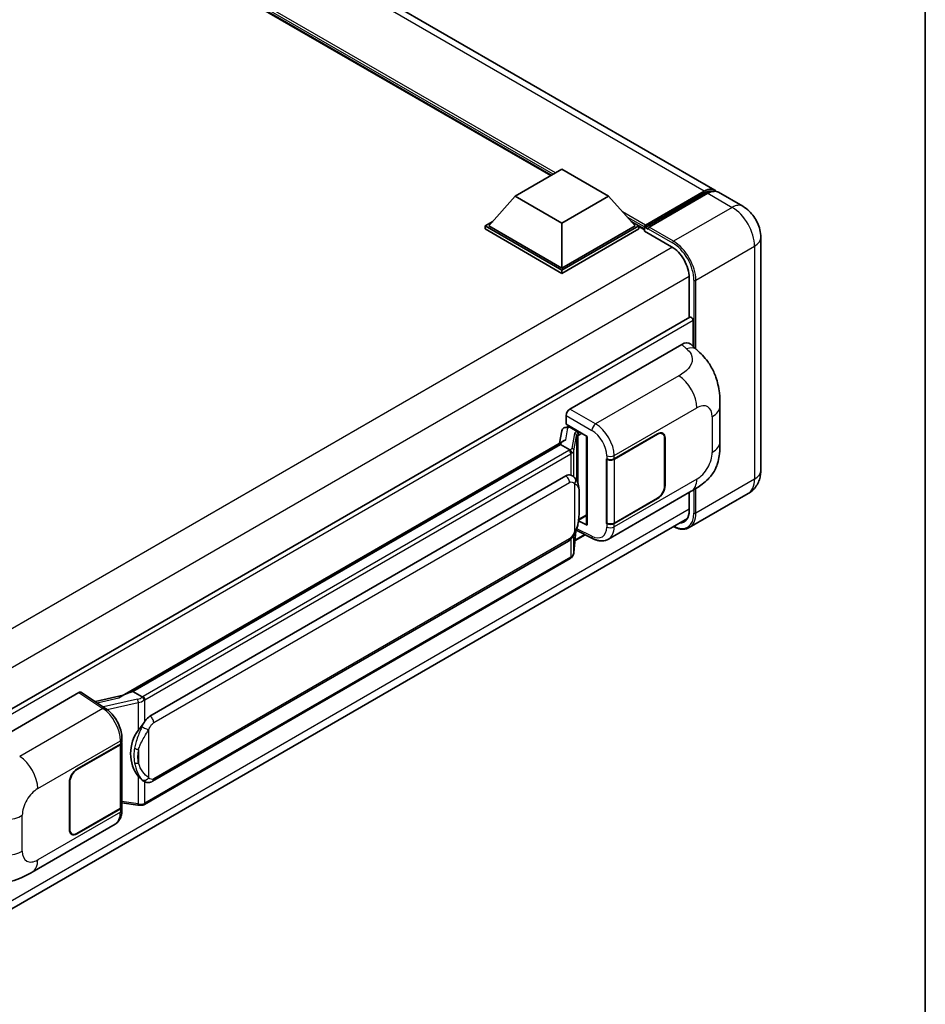
# Model space of a CAD drawing. Units: millimetres. Extents: x 3 to 9457, y 5 to 1129.
# Drawn here: x 1395 to 1567, y 219 to 406 of the extents above; entities that cross this region are included whole.
import ezdxf

# ---------------------------------------------------------------- set-up
doc = ezdxf.new("R2010")
doc.units = ezdxf.units.MM
for name, color, linetype, lineweight in [('Border (ISO)', 7, 'Continuous', 35), ('Visible (ISO)', 7, 'Continuous', 35), ('Visible Narrow (ISO)', 7, 'Continuous', 25)]:
    doc.layers.add(name, color=color, linetype=linetype, lineweight=lineweight)

# ---------------------------------------------------------------- blocks, each defined once
blk = doc.blocks.new('図面枠 tk図枠')
at = {"layer": 'Border (ISO)'}
blk.add_line((405.5, 289), (405.5, 8), dxfattribs=at)

msp = doc.modelspace()

# ---------------------------------------------------------------- linework, layer by layer
at = {"layer": 'Visible (ISO)'}
for p, q in [((1526.9955, 373.376), (1319.8132, 492.9928)), ((1495.9283, 376.1144), (1322.1265, 476.4589)), ((1489.2159, 372.239), (1498.0547, 377.3421)), ((1498.0547, 377.3421), (1506.8935, 372.239)), ((1513.7335, 366.3113), (1525.0472, 372.8433)), ((1513.8939, 366.7684), (1524.9955, 373.1779)), ((1525.7026, 372.7697), (1514.5656, 366.3398)), ((1532.2988, 370.3142), (1527.7026, 372.9678)), ((1489.2159, 372.239), (1484.1954, 366.6051)), ((1498.0547, 367.1359), (1489.2159, 372.239)), ((1506.8935, 372.239), (1498.0547, 367.1359)), ((1506.8935, 372.239), (1511.914, 366.6051)), ((1483.4883, 366.6051), (1484.9447, 367.446)), ((1498.0547, 367.1359), (1498.0547, 358.6035)), ((1511.1647, 367.446), (1512.6211, 366.6051)), ((1483.4883, 366.0336), (1483.4883, 366.6051)), ((1498.0547, 358.1952), (1483.4883, 366.6051)), ((1498.0547, 357.6237), (1483.4883, 366.0336)), ((1498.0547, 358.6035), (1484.1954, 366.6051)), ((1511.914, 366.6051), (1498.0547, 358.6035)), ((1512.6211, 366.6051), (1498.0547, 358.1952)), ((1512.6211, 366.0336), (1498.0547, 357.6237)), ((1512.6211, 366.0336), (1512.6211, 366.6051)), ((1513.6817, 365.8645), (1512.6211, 366.4769)), ((1513.6817, 366.0336), (1513.6817, 366.401)), ((1513.6817, 365.6253), (1513.6817, 366.1969)), ((1513.6817, 365.6253), (1518.8083, 362.6655)), ((1514.3889, 365.9928), (1513.8585, 366.2989)), ((1514.3889, 366.0336), (1514.3889, 365.9928)), ((1535.713, 364.4006), (1535.713, 320.3098)), ((1498.0547, 357.6237), (1498.0547, 358.1952)), ((1522.167, 356.848), (1522.167, 349.2604)), ((1522.2706, 349.3202), (1383.0501, 268.9412)), ((1522.8741, 343.8087), (1522.8741, 348.683)), ((1499.5392, 331.9446), (1520.7275, 344.1777)), ((1522.4331, 344.2083), (1523.5948, 343.1557)), ((1527.9752, 325.7673), (1527.9752, 332.5236)), ((1498.8325, 329.0871), (1498.8325, 330.7206)), ((1498.6014, 328.4344), (1499.1353, 328.5577)), ((1498.8325, 329.0871), (1502.8574, 326.7633)), ((1499.0723, 328.5431), (1499.4235, 328.7459)), ((1499.5467, 328.4788), (1500.9609, 327.6623)), ((1498.0032, 327.8056), (1497.5866, 325.4701)), ((1502.711, 326.8479), (1502.711, 310.1246)), ((1502.8574, 326.7633), (1502.8574, 309.9306)), ((1507.931, 322.501), (1516.1566, 327.25)), ((1507.9719, 322.4429), (1516.1566, 327.1684)), ((1517.1066, 327.2625), (1516.7944, 327.4427)), ((1517.5001, 326.3927), (1517.5001, 317.4112)), ((1517.5708, 326.4335), (1517.5708, 317.452)), ((1414.7565, 277.6481), (1498.3891, 325.9334)), ((1497.7789, 325.2128), (1416.801, 278.4602)), ((1497.7789, 325.2128), (1497.8047, 325.3618)), ((1499.5344, 324.1993), (1497.7789, 325.2128)), ((1506.5164, 322.5007), (1506.5419, 322.487)), ((1506.5164, 310.2533), (1506.5164, 322.5007)), ((1506.5576, 322.4429), (1506.5911, 322.4622)), ((1506.5576, 310.3587), (1506.5576, 322.4429)), ((1420.0361, 273.8164), (1498.7865, 319.283)), ((1499.9692, 319.3209), (1499.9504, 319.3317)), ((1506.8666, 307.3192), (1522.553, 316.3758)), ((1516.1566, 315.0026), (1507.931, 310.2535)), ((1516.1566, 315.0842), (1507.9719, 310.3587)), ((1533.2988, 315.9301), (1522.1618, 309.5002)), ((1522.167, 316.153), (1522.167, 312.7572)), ((1382.7499, 230.9468), (1521.8186, 311.2382)), ((1501.2073, 310.8973), (1502.711, 311.7654)), ((1502.8574, 309.9306), (1501.1814, 310.7676)), ((1501.1965, 310.8873), (1501.2172, 310.9064)), ((1506.6319, 310.3199), (1506.5164, 310.2533)), ((1506.5419, 310.2395), (1506.5164, 310.2533)), ((1500.3192, 304.8046), (1500.6867, 308.8126)), ((1502.4509, 308.1452), (1500.5235, 307.0324)), ((1500.7591, 308.9901), (1503.9521, 307.3954)), ((1420.5361, 261.4786), (1499.2865, 306.9452)), ((1499.6356, 303.6621), (1418.9799, 257.0954)), ((1385.3672, 266.0274), (1406.5555, 278.2605)), ((1407.0724, 278.2995), (1411.637, 275.2826)), ((1414.9499, 277.7598), (1409.6864, 276.5718)), ((1416.4215, 278.3751), (1416.801, 278.4602)), ((1416.801, 278.4602), (1418.5565, 277.4467)), ((1406.2015, 263.7674), (1414.4271, 268.5164)), ((1406.2015, 263.6857), (1414.3863, 268.4112)), ((1414.6792, 268.7614), (1414.6792, 256.7353)), ((1414.72, 268.9247), (1414.72, 269.5534)), ((1404.7873, 252.3364), (1404.7873, 261.3179)), ((1404.858, 252.3773), (1404.858, 261.3587)), ((1418.8534, 261.4903), (1418.8345, 261.5012)), ((1414.6792, 257.4235), (1417.7021, 256.9853)), ((1414.3863, 256.3271), (1406.2015, 251.6016)), ((1414.4271, 256.269), (1406.2015, 251.5199)), ((1414.72, 256.0486), (1414.72, 256.6772)), ((1397.7341, 244.3116), (1413.4205, 253.3681)), ((1405.2515, 251.5075), (1404.9393, 251.6878))]:
    msp.add_line(p, q, dxfattribs=at)
for centre, major_axis, ratio, start_param, end_param in [((1524.9955, 369.9119), (2, 3.4641), 0.57735027, 6.10547471, 7.06858347), ((1525.7026, 369.5037), (2, 3.4641), 0.57735027, 0, 0.78539816), ((1513.8939, 366.5235), (0.15, 0.2598), 0.57735027, 0.78539816, 2.35619449), ((1513.8585, 366.0948), (-0.125, 0.2165), 0.57735027, 5.49778714, 7.06858347), ((1514.5656, 366.1356), (-0.125, -0.2165), 0.57735027, 3.92699082, 5.49778714), ((1518.8083, 358.7872), (2.375, -4.1136), 0.57735027, 0.78539816, 2.35619449), ((1522.5206, 348.8872), (-0.25, 0.433), 0.57735027, 3.92699081, 6.28318531), ((1520.7131, 341.7184), (1.5599, 2.6086), 0.57333637, 6.16912861, 7.08294563), ((1499.54, 331.1281), (-0.5, -0.866), 0.5780539, 3.9275998, 5.49717816), ((1498.9629, 327.4916), (-0.7575, 0.7202), 0.8492429, 5.1814121, 6.75220843), ((1499.4429, 327.6024), (-0.3688, 0.9363), 0.65380937, 5.5951678, 6.18580465), ((1499.0693, 328.0877), (-0.9866, -0.712), 0.60953579, 5.67908615, 5.72119938), ((1500.909, 327.2241), (0.1844, -0.4681), 0.65380937, 0.88277882, 2.45357514), ((1516.1566, 325.617), (1, 1.7321), 0.57735027, 5.49778714, 7.06858347), ((1516.1566, 325.617), (0.95, 1.6454), 0.57735027, 5.49778714, 7.06858347), ((1502.7225, 326.1259), (-4.9182, -0.8484), 0.21633748, 5.61025527, 6.20624454), ((1507.2239, 322.9092), (1, 0), 0.57735027, 3.9618974, 5.49778714), ((1507.2648, 322.8511), (-1, 0), 0.57735027, 0.78539816, 2.35619449), ((1498.7865, 313.1389), (-0.7652, -6.3245), 0.40142867, 3.06684122, 3.43431766), ((1516.1566, 316.6355), (1, 1.7321), 0.57735027, 3.92699082, 5.49778714), ((1516.1566, 316.6355), (-0.95, -1.6454), 0.57735027, 0.78539816, 2.35619449), ((1518.8083, 314.6964), (2.375, -4.1136), 0.57735027, 5.95730225, 7.06858347), ((1500.909, 311.3024), (0.2979, -0.4045), 0.48800029, 0.05438476, 0.7310134), ((1503.211, 310.1347), (0.4999, 0.0146), 0.55686057, 3.12531633, 3.9107145), ((1507.2239, 310.6618), (-1, 0), 0.57735027, 0.82030475, 2.35619449), ((1507.2648, 310.767), (1, 0), 0.57735027, 3.92699082, 5.49778714), ((1406.5546, 277.443), (0.5006, 0.8671), 0.5766475, 6.24832118, 7.06797448), ((1412.4232, 273.9916), (4.8121, 4.2754), 0.24152145, 0.41117356, 1.00716283), ((1420.0361, 267.6723), (-0.7652, -6.3245), 0.40142867, 3.43431766, 3.80179411), ((1421.3238, 266.9288), (-0.4578, -6.1364), 0.80430597, 4.02238856, 5.58737002), ((1413.6792, 268.8195), (1, 0), 0.57735027, 5.49778714, 6.15636264), ((1413.72, 268.9247), (1, 0), 0.57735027, 5.49778714, 6.28318531), ((1406.2015, 262.1344), (-1, -1.7321), 0.57735027, 3.92699082, 5.49778714), ((1406.2015, 262.1344), (0.95, 1.6454), 0.57735027, 0.78539816, 2.35619449), ((1413.6792, 256.7353), (1, 0), 0.57735027, 5.49778714, 6.28318531), ((1413.72, 256.6772), (1, 0), 0.57735027, 5.49778714, 6.56987888), ((1406.2015, 253.1529), (-1, -1.7321), 0.57735027, 5.49778714, 7.06858347), ((1406.2015, 253.1529), (-0.95, -1.6454), 0.57735027, 5.49778714, 7.06858347)]:
    msp.add_ellipse(centre, major_axis=major_axis, ratio=ratio, start_param=start_param, end_param=end_param, dxfattribs=at)
for points, knots in [([(1525.0472, 372.8433), (1525.1848, 372.9227), (1525.3235, 372.9903), (1525.6008, 373.0997), (1525.7393, 373.1415), (1526.0138, 373.1969), (1526.1497, 373.2106), (1526.4153, 373.2077), (1526.5452, 373.191), (1526.691, 373.1529), (1526.7123, 373.1468), (1526.7335, 373.1402)], [1.570796327, 1.570796327, 1.570796327, 1.570796327, 1.727875959, 1.727875959, 1.884955592, 1.884955592, 2.042035225, 2.042035225, 2.199114858, 2.199114858, 2.226350272, 2.226350272, 2.226350272, 2.226350272]), ([(1535.713, 364.4006), (1535.713, 364.9344), (1535.6432, 365.4247), (1535.4198, 366.3478), (1535.2648, 366.7808), (1534.8846, 367.6044), (1534.6592, 367.9949), (1534.136, 368.736), (1533.8385, 369.0866), (1533.1508, 369.7417), (1532.761, 370.0473), (1532.2988, 370.3142)], [4.71238898, 4.71238898, 4.71238898, 4.71238898, 5.02654825, 5.02654825, 5.34070751, 5.34070751, 5.65486678, 5.65486678, 5.96902604, 5.96902604, 6.28318531, 6.28318531, 6.28318531, 6.28318531]), ([(1523.5948, 343.1557), (1523.9191, 342.8619), (1524.3211, 342.5026), (1525.0299, 341.7413), (1525.3558, 341.3406), (1526.071, 340.3428), (1526.4587, 339.7046), (1526.9435, 338.6638), (1527.086, 338.3154), (1527.3694, 337.506), (1527.5001, 337.0369), (1527.7205, 336.0516), (1527.8035, 335.5303), (1527.96, 334.1622), (1527.9752, 333.2763), (1527.9752, 332.5236)], [0, 0, 0, 0, 0.18362486, 0.18362486, 0.36333296, 0.36333296, 0.60386192, 0.60386192, 0.71569796, 0.71569796, 0.86115341, 0.86115341, 1.02941414, 1.02941414, 1.30785701, 1.30785701, 1.30785701, 1.30785701]), ([(1527.9752, 325.7673), (1527.9752, 325.04), (1527.9625, 324.2298), (1527.8109, 322.9778), (1527.7301, 322.5033), (1527.543, 321.7559), (1527.4636, 321.4869), (1527.2668, 320.9424), (1527.1466, 320.6633), (1526.8281, 320.056), (1526.6135, 319.728), (1526.1755, 319.1662), (1525.9512, 318.9192), (1525.3679, 318.3387), (1525.0029, 318.0284), (1523.9688, 317.2237), (1523.2334, 316.7687), (1522.553, 316.3758)], [0, 0, 0, 0, 0.26907114, 0.26907114, 0.43224894, 0.43224894, 0.52213259, 0.52213259, 0.61371232, 0.61371232, 0.72841245, 0.72841245, 0.83295305, 0.83295305, 0.995563, 0.995563, 1.28301074, 1.28301074, 1.28301074, 1.28301074]), ([(1499.8772, 323.5752), (1499.8773, 323.5762), (1499.8774, 323.5772), (1499.883, 323.6333), (1499.8793, 323.6922), (1499.8534, 323.8138), (1499.8307, 323.8755), (1499.769, 323.9907), (1499.7307, 324.0433), (1499.6435, 324.1323), (1499.5955, 324.1681), (1499.5455, 324.1933)], [-0.0778087689, -0.0778087689, -0.0778087689, -0.0778087689, -0.0774791395, -0.0774791395, -0.0585788033, -0.0585788033, -0.0389062325, -0.0389062325, -0.0193765361, -0.0193765361, 0, 0, 0, 0]), ([(1500.4667, 318.9218), (1500.4403, 318.9497), (1500.4128, 318.9777), (1500.3554, 319.0331), (1500.3254, 319.0607), (1500.2626, 319.1152), (1500.2298, 319.1422), (1500.1612, 319.1953), (1500.1253, 319.2213), (1500.05, 319.2722), (1500.0106, 319.297), (1499.9692, 319.3209)], [-0.1703054541, -0.1703054541, -0.1703054541, -0.1703054541, -0.1584465752, -0.1584465752, -0.1465876964, -0.1465876964, -0.1347288175, -0.1347288175, -0.1228699387, -0.1228699387, -0.1110110598, -0.1110110598, -0.1110110598, -0.1110110598]), ([(1501.32, 315.7361), (1501.3169, 315.9476), (1501.3116, 316.1559), (1501.291, 316.5697), (1501.2758, 316.7752), (1501.2262, 317.1882), (1501.1922, 317.3956), (1501.088, 317.8198), (1501.0184, 318.0367), (1500.8095, 318.4792), (1500.6689, 318.7074), (1500.4667, 318.9218)], [-0.42564821, -0.42564821, -0.42564821, -0.42564821, -0.340518568, -0.340518568, -0.255388926, -0.255388926, -0.170259284, -0.170259284, -0.085129642, -0.085129642, 0, 0, 0, 0]), ([(1533.2988, 315.9301), (1533.6653, 316.1417), (1534.0015, 316.4043), (1534.5747, 316.9843), (1534.8119, 317.3006), (1535.1895, 317.9383), (1535.3308, 318.2596), (1535.5402, 318.8828), (1535.6087, 319.1851), (1535.6951, 319.765), (1535.713, 320.0429), (1535.713, 320.3098)], [3.926990817, 3.926990817, 3.926990817, 3.926990817, 4.08407045, 4.08407045, 4.241150082, 4.241150082, 4.398229715, 4.398229715, 4.555309348, 4.555309348, 4.71238898, 4.71238898, 4.71238898, 4.71238898]), ([(1501.32, 313.1165), (1501.3223, 313.308), (1501.3241, 313.4967), (1501.3268, 313.8678), (1501.3277, 314.0502), (1501.3286, 314.4077), (1501.3286, 314.5829), (1501.3277, 314.926), (1501.3268, 315.0937), (1501.3241, 315.4212), (1501.3223, 315.5809), (1501.32, 315.7361)], [-0.318622721, -0.318622721, -0.318622721, -0.318622721, -0.254898176, -0.254898176, -0.191173632, -0.191173632, -0.127449088, -0.127449088, -0.063724544, -0.063724544, 0, 0, 0, 0]), ([(1500.6506, 308.7306), (1500.7978, 309.0568), (1500.899, 309.3758), (1501.0582, 310.0003), (1501.1147, 310.3043), (1501.2019, 310.8994), (1501.2324, 311.1912), (1501.2776, 311.7634), (1501.2921, 312.0437), (1501.3118, 312.5908), (1501.317, 312.8576), (1501.32, 313.1165)], [-0.425024641, -0.425024641, -0.425024641, -0.425024641, -0.340019712, -0.340019712, -0.255014784, -0.255014784, -0.170009856, -0.170009856, -0.085004928, -0.085004928, 0, 0, 0, 0]), ([(1522.1618, 309.5002), (1521.9917, 309.402), (1521.8081, 309.327), (1521.4218, 309.226), (1521.2192, 309.1998), (1520.8017, 309.1952), (1520.5869, 309.2167), (1520.1505, 309.305), (1519.9289, 309.3717), (1519.5282, 309.5297), (1519.3495, 309.6134), (1519.1713, 309.7098)], [2.35619449, 2.35619449, 2.35619449, 2.35619449, 2.513274123, 2.513274123, 2.670353756, 2.670353756, 2.827433388, 2.827433388, 2.984513021, 2.984513021, 3.110002937, 3.110002937, 3.110002937, 3.110002937]), ([(1499.2865, 306.9452), (1499.4589, 307.0447), (1499.6026, 307.1655), (1499.8433, 307.4047), (1499.9432, 307.5263), (1500.1236, 307.7694), (1500.2026, 307.8899), (1500.3471, 308.1284), (1500.4129, 308.2472), (1500.5355, 308.484), (1500.5922, 308.6018), (1500.647, 308.7226), (1500.6488, 308.7266), (1500.6506, 308.7306)], [-0.170496085, -0.170496085, -0.170496085, -0.170496085, -0.1375677, -0.1375677, -0.103468483, -0.103468483, -0.069369266, -0.069369266, -0.035270049, -0.035270049, -0.001170832, -0.001170832, 0, 0, 0, 0]), ([(1506.8666, 307.3192), (1506.6905, 307.2176), (1506.5017, 307.1385), (1506.1126, 307.0279), (1505.9124, 306.9963), (1505.5111, 306.9762), (1505.3101, 306.9877), (1504.9124, 307.0473), (1504.7156, 307.0954), (1504.3287, 307.2229), (1504.1385, 307.3023), (1503.9521, 307.3954)], [0.785398163, 0.785398163, 0.785398163, 0.785398163, 0.935496479, 0.935496479, 1.085594795, 1.085594795, 1.23569311, 1.23569311, 1.385791426, 1.385791426, 1.535889742, 1.535889742, 1.535889742, 1.535889742]), ([(1499.6356, 303.6621), (1499.6479, 303.6692), (1499.6602, 303.6764), (1499.6844, 303.6911), (1499.6964, 303.6986), (1499.7202, 303.7139), (1499.732, 303.7216), (1499.7555, 303.7374), (1499.7671, 303.7454), (1499.79, 303.7618), (1499.8014, 303.7701), (1499.8127, 303.7785)], [4.71238898, 4.71238898, 4.71238898, 4.71238898, 4.738118847, 4.738118847, 4.763848714, 4.763848714, 4.789578581, 4.789578581, 4.815308448, 4.815308448, 4.841038315, 4.841038315, 4.841038315, 4.841038315]), ([(1499.8772, 303.9793), (1499.8773, 303.9785), (1499.8774, 303.9777), (1499.883, 303.9302), (1499.8793, 303.8883), (1499.8553, 303.822), (1499.8371, 303.7968), (1499.8127, 303.7785)], [-0.0003297628, -0.0003297628, -0.0003297628, -0.0003297628, 0, 0, 0.0189079865, 0.0189079865, 0.0357441925, 0.0357441925, 0.0357441925, 0.0357441925]), ([(1499.8317, 303.7954), (1499.885, 303.8518), (1499.935, 303.9107), (1500.0275, 304.0333), (1500.0699, 304.097), (1500.1462, 304.2287), (1500.1801, 304.2967), (1500.238, 304.4365), (1500.2621, 304.5083), (1500.2993, 304.6547), (1500.3123, 304.7293), (1500.3192, 304.8046)], [-1.489339836, -1.489339836, -1.489339836, -1.489339836, -1.362514136, -1.362514136, -1.235688435, -1.235688435, -1.108862734, -1.108862734, -0.982037034, -0.982037034, -0.855211333, -0.855211333, -0.855211333, -0.855211333]), ([(1418.9304, 276.8405), (1418.9302, 276.8414), (1418.9301, 276.8422), (1418.9226, 276.8908), (1418.9079, 276.9434), (1418.8645, 277.0549), (1418.8357, 277.113), (1418.7679, 277.2247), (1418.7298, 277.2774), (1418.6492, 277.3702), (1418.6075, 277.4097), (1418.5666, 277.4401)], [-0.0003297628, -0.0003297628, -0.0003297628, -0.0003297628, 0, 0, 0.0189079865, 0.0189079865, 0.0385885202, 0.0385885202, 0.0581261217, 0.0581261217, 0.0775105008, 0.0775105008, 0.0775105008, 0.0775105008]), ([(1414.72, 269.5534), (1414.72, 269.9733), (1414.6664, 270.4065), (1414.4681, 271.2776), (1414.323, 271.7153), (1413.9548, 272.5677), (1413.7317, 272.9823), (1413.2229, 273.7593), (1412.9375, 274.1216), (1412.3196, 274.7674), (1411.9875, 275.051), (1411.637, 275.2826)], [0, 0, 0, 0, 0.30717795, 0.30717795, 0.6143559, 0.6143559, 0.92153385, 0.92153385, 1.22871179, 1.22871179, 1.53588974, 1.53588974, 1.53588974, 1.53588974]), ([(1417.8087, 271.1188), (1417.9865, 271.3476), (1418.1765, 271.5997), (1418.6126, 272.1885), (1418.8608, 272.5291), (1419.0834, 272.8562)], [0.251927497, 0.251927497, 0.251927497, 0.251927497, 0.346143771, 0.346143771, 0.465492697, 0.465492697, 0.465492697, 0.465492697]), ([(1418.8348, 261.5012), (1418.6829, 261.589), (1418.525, 261.7112), (1418.1765, 262.0314), (1417.9865, 262.2405), (1417.8087, 262.455)], [1.13986773, 1.13986773, 1.13986773, 1.13986773, 1.216302642, 1.216302642, 1.310518917, 1.310518917, 1.310518917, 1.310518917]), ([(1418.8534, 261.4903), (1418.9308, 261.4456), (1419.0151, 261.404), (1419.2003, 261.3321), (1419.3012, 261.3018), (1419.521, 261.2606), (1419.6407, 261.2497), (1419.8935, 261.2585), (1420.026, 261.2785), (1420.2897, 261.3547), (1420.4198, 261.4115), (1420.5361, 261.4786)], [-0.11101106, -0.11101106, -0.11101106, -0.11101106, -0.088808848, -0.088808848, -0.066606636, -0.066606636, -0.044404424, -0.044404424, -0.022202212, -0.022202212, 0, 0, 0, 0]), ([(1418.9304, 257.2446), (1418.9302, 257.2437), (1418.9301, 257.2427), (1418.9226, 257.1877), (1418.9079, 257.1394), (1418.8645, 257.0578), (1418.8357, 257.0259), (1418.7827, 256.9942), (1418.7624, 256.9866), (1418.741, 256.9828)], [-0.0778087689, -0.0778087689, -0.0778087689, -0.0778087689, -0.0774791395, -0.0774791395, -0.0585788033, -0.0585788033, -0.0389062325, -0.0389062325, -0.0279382932, -0.0279382932, -0.0279382932, -0.0279382932]), ([(1413.4205, 253.3681), (1413.6029, 253.4735), (1413.7699, 253.6047), (1414.0609, 253.9038), (1414.1851, 254.0712), (1414.3912, 254.4275), (1414.4732, 254.6163), (1414.6008, 255.007), (1414.6463, 255.2091), (1414.7059, 255.6224), (1414.72, 255.8338), (1414.72, 256.0486)], [-0.785398163, -0.785398163, -0.785398163, -0.785398163, -0.628318531, -0.628318531, -0.471238898, -0.471238898, -0.314159265, -0.314159265, -0.157079633, -0.157079633, 0, 0, 0, 0]), ([(1417.7021, 256.9853), (1417.775, 256.9747), (1417.8478, 256.9661), (1417.9923, 256.9529), (1418.064, 256.9482), (1418.2057, 256.9432), (1418.2756, 256.9428), (1418.4131, 256.9463), (1418.4806, 256.9502), (1418.6129, 256.9629), (1418.6777, 256.9715), (1418.741, 256.9828)], [0.855211333, 0.855211333, 0.855211333, 0.855211333, 0.984372553, 0.984372553, 1.113533773, 1.113533773, 1.242694993, 1.242694993, 1.371856212, 1.371856212, 1.501017432, 1.501017432, 1.501017432, 1.501017432]), ([(1418.7816, 256.9952), (1418.7953, 257.0012), (1418.8089, 257.0073), (1418.8359, 257.0199), (1418.8493, 257.0263), (1418.8759, 257.0394), (1418.8891, 257.0461), (1418.9154, 257.0598), (1418.9284, 257.0667), (1418.9543, 257.0809), (1418.9671, 257.0881), (1418.9799, 257.0954)], [4.579355382, 4.579355382, 4.579355382, 4.579355382, 4.605962102, 4.605962102, 4.632568821, 4.632568821, 4.659175541, 4.659175541, 4.685782261, 4.685782261, 4.71238898, 4.71238898, 4.71238898, 4.71238898]), ([(1397.7341, 244.3116), (1397.1506, 243.9747), (1396.4628, 243.5959), (1395.1527, 243.0093), (1394.5083, 242.7627), (1393.2713, 242.4096), (1392.6818, 242.2862), (1391.5131, 242.1489), (1390.9258, 242.1312), (1389.7833, 242.176), (1389.2179, 242.2381), (1387.625, 242.5014), (1386.581, 242.8305), (1385.6623, 243.1573)], [0, 0, 0, 0, 0.24648635, 0.24648635, 0.47055558, 0.47055558, 0.64899431, 0.64899431, 0.82358511, 0.82358511, 1.00416753, 1.00416753, 1.34397561, 1.34397561, 1.34397561, 1.34397561])]:
    msp.add_open_spline(points, degree=3, knots=knots, dxfattribs=at)
for points in [[(1499.5455, 324.1933), (1499.5415, 324.1953), (1499.5377, 324.1974), (1499.5344, 324.1993)], [(1499.7392, 319.4228), (1499.8192, 319.3977), (1499.8893, 319.3669), (1499.9505, 319.3315)], [(1418.5565, 277.4467), (1418.5599, 277.4448), (1418.5633, 277.4426), (1418.5666, 277.4401)]]:
    msp.add_open_spline(points, degree=3, dxfattribs=at)
at = {"layer": 'Visible Narrow (ISO)'}
for p, q in [((1524.9955, 373.1779), (1317.8132, 492.7947)), ((1496.8173, 376.6276), (1319.0216, 479.278)), ((1496.393, 376.3827), (1319.9208, 478.269)), ((1496.0748, 376.199), (1320.5952, 477.5122)), ((1513.8585, 366.2989), (1525.1722, 372.8309)), ((1525.1722, 372.8309), (1525.4904, 372.6472)), ((1525.7026, 372.7697), (1530.2988, 370.1161)), ((1513.8939, 366.7684), (1509.5162, 369.2959)), ((1530.2988, 370.1161), (1519.1618, 363.6862)), ((1513.6817, 366.401), (1510.4153, 368.2869)), ((1513.6817, 366.0336), (1511.0897, 367.5301)), ((1514.3889, 366.0336), (1518.9851, 363.38)), ((1519.1618, 363.6862), (1514.5656, 366.3398)), ((1518.9806, 362.5609), (1379.5041, 282.0341)), ((1523.4045, 356.3377), (1534.5414, 362.7676)), ((1534.5414, 362.7676), (1534.5414, 318.6768)), ((1522.1626, 357.0496), (1382.8324, 276.6072)), ((1523.0509, 356.3377), (1523.0509, 343.6485)), ((1523.4045, 343.3282), (1523.4045, 356.3377)), ((1522.8741, 348.683), (1383.5116, 268.222)), ((1520.7275, 344.1777), (1521.6546, 343.3377)), ((1520.1764, 338.2195), (1504.4236, 329.1246)), ((1504.4236, 329.1246), (1499.5392, 331.9446)), ((1507.931, 323.1296), (1523.5885, 332.1695)), ((1498.8325, 330.7206), (1503.7169, 327.9006)), ((1526.5107, 330.4824), (1526.5107, 323.7261)), ((1498.762, 326.1256), (1499.1661, 328.3909)), ((1499.1661, 328.3909), (1499.5467, 328.4788)), ((1499.5467, 328.4788), (1499.7164, 328.5768)), ((1500.4295, 327.3293), (1499.9229, 324.4894)), ((1500.3201, 324.0196), (1500.8266, 326.8595)), ((1500.8266, 326.8595), (1500.8266, 318.428)), ((1500.9609, 327.6623), (1500.8651, 327.6402)), ((1501.1306, 327.7603), (1500.9609, 327.6623)), ((1501.1171, 326.9864), (1501.2626, 327.02)), ((1501.1171, 317.6971), (1501.1171, 326.9864)), ((1501.2626, 327.02), (1501.8377, 327.3521)), ((1516.0859, 327.2092), (1516.1566, 327.1684)), ((1517.4982, 326.4755), (1517.5708, 326.4335)), ((1416.4215, 278.3751), (1497.8047, 325.3618)), ((1499.3856, 324.0992), (1418.7299, 277.5326)), ((1419.0834, 276.9202), (1499.7392, 323.4869)), ((1499.7392, 323.4869), (1499.7392, 319.4228)), ((1500.3201, 319.0649), (1500.3201, 324.0196)), ((1506.5419, 323.1156), (1506.5419, 322.487)), ((1507.931, 322.501), (1507.931, 323.1296)), ((1507.9719, 310.3587), (1507.9719, 322.4429)), ((1534.5414, 318.6768), (1523.4045, 312.2469)), ((1420.7432, 272.5917), (1499.4937, 318.0583)), ((1500.4463, 317.8275), (1500.4463, 308.7338)), ((1523.5885, 318.6647), (1507.931, 309.6248)), ((1517.5708, 317.452), (1517.5001, 317.4929)), ((1523.4045, 312.2469), (1523.4045, 316.8875)), ((1501.3177, 313.088), (1501.3177, 315.6811)), ((1516.0859, 315.0434), (1516.1566, 315.0026)), ((1523.0509, 316.6695), (1523.0509, 312.2469)), ((1522.167, 312.9613), (1382.867, 232.5364)), ((1502.711, 311.9345), (1501.2626, 311.0983)), ((1501.2626, 311.0983), (1501.2158, 311.0551)), ((1506.5419, 310.2395), (1506.5419, 309.6108)), ((1507.931, 309.6248), (1507.931, 310.2535)), ((1500.6848, 308.8082), (1500.3201, 304.8301)), ((1500.3201, 304.8301), (1500.3201, 308.0851)), ((1502.2938, 308.2236), (1500.5399, 307.211)), ((1503.7169, 307.8678), (1500.8654, 309.2919)), ((1499.4937, 307.403), (1420.7432, 261.9364)), ((1499.7392, 307.3014), (1499.7392, 303.8909)), ((1499.7392, 303.8909), (1419.0834, 257.3243)), ((1406.5555, 278.2605), (1411.1103, 275.2501)), ((1410.0411, 276.3374), (1414.1212, 277.2582)), ((1417.6723, 277.002), (1411.2341, 275.5489)), ((1411.9491, 275.0592), (1417.8087, 276.3816)), ((1417.8087, 276.3816), (1417.8087, 271.1188)), ((1419.0834, 272.8562), (1419.0834, 276.9202)), ((1411.1103, 275.2501), (1395.3574, 266.1552)), ((1419.7905, 262.1672), (1419.7905, 271.2608)), ((1398.7696, 260.1052), (1414.4271, 269.1451)), ((1414.3863, 268.4112), (1414.3863, 256.3271)), ((1414.4271, 269.1451), (1414.4271, 268.5164)), ((1417.8785, 267.5075), (1417.8785, 264.9144)), ((1406.2015, 263.6857), (1406.1325, 263.7256)), ((1404.789, 261.3986), (1404.858, 261.3587)), ((1417.8087, 262.455), (1417.8087, 257.1922)), ((1419.0834, 257.3243), (1419.0834, 261.3777)), ((1417.8087, 257.1922), (1414.6792, 257.6458)), ((1414.4271, 255.6403), (1398.7696, 246.6004)), ((1414.4271, 256.269), (1414.4271, 255.6403)), ((1395.8474, 248.2876), (1395.8474, 255.0438)), ((1404.858, 252.3773), (1404.7873, 252.4181)), ((1406.2015, 251.5199), (1406.1288, 251.5619))]:
    msp.add_line(p, q, dxfattribs=at)
for centre, major_axis, ratio, start_param, end_param in [((1525.1722, 372.6268), (-0.125, 0.2165), 0.57735027, 5.49778714, 6.28318531), ((1525.1722, 369.8099), (1.85, 3.2043), 0.57735027, 0.15155638, 0.78539816), ((1530.2988, 366.8501), (2, 3.4641), 0.57735027, 0, 0.78539816), ((1530.2988, 365.2171), (3, -5.1962), 0.57735027, 0.78539816, 2.35619449), ((1519.1618, 363.482), (0.125, 0.2165), 0.57735027, 0.78539816, 2.35619449), ((1519.1618, 358.7872), (-3, 5.1962), 0.57735027, 3.92699082, 5.49778714), ((1531.713, 364.4006), (4, 0), 0.57735027, 5.49778714, 6.28318531), ((1518.9851, 358.6851), (2.875, -4.9796), 0.57735027, 0.78539816, 2.35619449), ((1523.2277, 356.4398), (0.25, 0), 0.57735027, 3.92699082, 5.49778714), ((1521.5806, 340.9325), (2.0143, 2.2232), 0.65672952, 0, 0.91381702), ((1520.053, 334.2107), (-2.5, 4.3301), 0.57735027, 3.92699082, 5.46288056), ((1523.5885, 328.7952), (2.0663, 3.579), 0.57735027, 5.49778714, 7.06858347), ((1522.9752, 332.5236), (5, 0), 0.57735027, 5.49778714, 6.28318531), ((1504.3989, 328.3228), (0.5, 0.866), 0.53637355, 0.78600715, 2.3555855), ((1504.2967, 325.1139), (-2.6075, 4.2674), 0.59324129, 3.91222392, 5.44811366), ((1501.9258, 327.0278), (1.4952, -0.3075), 0.39024564, 2.43627197, 3.15185696), ((1500.3279, 326.8796), (0.4922, -0.0878), 0.92189307, 0.1475388, 1.52868309), ((1501.8242, 326.5782), (-0.9964, 0.2857), 0.2955286, 5.58231733, 6.29790232), ((1500.7636, 327.1905), (0.1125, -0.4872), 0.71890164, 0.98015947, 2.5509558), ((1503.6147, 324.6916), (2.1082, -3.4008), 0.59713441, 0.76668294, 2.30257268), ((1498.4266, 324.7909), (1.4952, -0.3075), 0.39024564, 5.63445405, 6.29344962), ((1499.8213, 324.0397), (0.4922, -0.0878), 0.92189307, 0.1475388, 1.52868309), ((1522.9752, 325.7673), (5, 0), 0.57735027, 5.49778714, 6.28318531), ((1498.325, 324.7116), (-1.5, 0), 0.57735027, 2.35619449, 2.5086304), ((1499.3856, 323.691), (0.25, -0.433), 0.57735027, 0.78539816, 2.35619449), ((1498.325, 324.3034), (2, 0), 0.57735027, 5.49778714, 5.60089302), ((1498.325, 324.3412), (-1.995, 0.3224), 0.43824712, 2.52999888, 3.14247799), ((1507.2239, 323.5379), (1, 0), 0.57735027, 3.9618974, 5.49778714), ((1523.5885, 322.039), (-2.0663, -3.579), 0.57735027, 0.78539816, 2.35619449), ((1498.7865, 318.4665), (0.5, -0.866), 0.57735027, 0.78539816, 2.35619449), ((1499.7392, 318.2357), (0.7275, 0.6861), 0.80454456, 4.94896384, 6.28318531), ((1530.2988, 321.1263), (3, -5.1962), 0.57735027, 0, 0.78539816), ((1531.713, 320.3098), (4, 0), 0.57735027, 5.49778714, 6.28318531), ((1520.053, 320.7059), (2.5, -4.3301), 0.57735027, 0, 0.78539816), ((1500.3201, 315.7214), (0.9999, 0.0147), 0.69418244, 6.20397498, 6.28318531), ((1500.3201, 313.1283), (0.9999, -0.0118), 0.44716568, 6.21946524, 6.28318531), ((1518.9851, 314.5943), (2.875, -4.9796), 0.57735027, 5.56327504, 7.06858347), ((1519.1618, 314.6964), (3, -5.1962), 0.57735027, 0, 0.78539816), ((1523.2277, 312.3489), (0.25, 0), 0.57735027, 3.92699082, 5.49778714), ((1503.6147, 311.1868), (2.1082, -3.4008), 0.59713441, 5.5139785, 7.04986825), ((1507.2239, 310.0331), (-1, 0), 0.57735027, 0.82030475, 2.35619449), ((1504.2967, 311.6091), (-2.6075, 4.2674), 0.59324129, 3.12682576, 3.91222392), ((1499.7392, 309.1421), (0.9114, -0.4114), 0.13919307, 5.66073721, 6.28318531), ((1504.3989, 308.2901), (-0.4468, -0.8946), 0.5766475, 5.463532, 6.28318531), ((1498.7865, 307.8113), (0.5, -0.866), 0.57735027, 0, 0.78539816), ((1499.3856, 304.0951), (0.25, -0.433), 0.57735027, 0, 0.78539816), ((1498.325, 304.7074), (-2, 0), 0.57735027, 2.35619449, 2.45930037), ((1498.325, 304.6696), (1.9709, 0.4965), 0.68484185, 5.43004551, 6.04252462), ((1499.8213, 304.8503), (0.4979, -0.0457), 0.66690795, 0, 0.07651115), ((1417.5676, 278.1069), (-1.4518, -0.5345), 0.70556137, 1.38645418, 2.04544975), ((1417.7738, 276.6696), (0.1101, -0.4877), 0.07194267, 3.94650419, 5.32764848), ((1417.6692, 277.7746), (1.9709, 0.4965), 0.68484185, 4.61135463, 5.22383374), ((1417.6692, 278.145), (-1.5, 0), 0.57735027, 2.20375859, 2.35619449), ((1418.7299, 277.1244), (0.25, -0.433), 0.57735027, 0.78539816, 2.35619449), ((1417.6692, 277.7367), (2, 0), 0.57735027, 5.39468126, 5.49778714), ((1411.0856, 274.4484), (0.5514, 0.8343), 0.5766475, 0, 0.81965331), ((1410.9903, 271.2434), (2.3979, -4.3886), 0.56100804, 0.79860416, 2.3344939), ((1420.0361, 272.9999), (0.5, -0.866), 0.57735027, 0.78539816, 2.35619449), ((1419.0834, 271.6691), (0.9114, -0.4114), 0.13919307, 4.08994088, 5.66073721), ((1413.72, 269.5534), (1, 0), 0.57735027, 5.49778714, 6.28318531), ((1417.8087, 268.0834), (0.9831, -0.1829), 0.56203751, 4.02622381, 4.88718922), ((1395.2341, 262.1465), (2.5, -4.3301), 0.57735027, 0.78539816, 2.32128791), ((1417.8087, 265.4904), (0.9826, 0.1856), 0.5793106, 3.81307618, 4.67404159), ((1419.0834, 262.5755), (-0.7275, -0.6861), 0.80454456, 0.23657486, 1.80737118), ((1420.0361, 262.3446), (0.5, -0.866), 0.57735027, 0, 0.78539816), ((1398.7696, 256.731), (2.0663, 3.579), 0.57735027, 0.78539816, 2.35619449), ((1417.7738, 257.4801), (-0.0717, -0.4948), 0.18304246, 0, 0.97643306), ((1417.6692, 258.103), (-1.995, 0.3224), 0.43824712, 1.71130801, 2.32378712), ((1417.6692, 258.1408), (-2, 0), 0.57735027, 2.25308861, 2.35619449), ((1418.7299, 257.5284), (0.25, -0.433), 0.57735027, 0, 0.78539816), ((1410.9903, 257.7386), (2.3979, -4.3886), 0.56100804, 0.01320599, 0.79860416), ((1413.72, 256.0486), (1, 0), 0.57735027, 5.49778714, 6.28318531), ((1392.3119, 257.0851), (-5, 0), 0.57735027, 0.97738438, 2.35619449), ((1392.3119, 250.3288), (5, 0), 0.57735027, 4.11897703, 5.49778714), ((1398.7696, 249.9747), (-2.0663, -3.579), 0.57735027, 5.49778714, 7.06858347), ((1395.2341, 248.6417), (2.5, -4.3301), 0.57735027, 0, 0.78539816)]:
    msp.add_ellipse(centre, major_axis=major_axis, ratio=ratio, start_param=start_param, end_param=end_param, dxfattribs=at)
for points, knots in [([(1521.6546, 343.3377), (1521.9716, 343.0505), (1522.31, 342.7229), (1522.5154, 342.3277), (1522.8034, 341.7735), (1522.8138, 341.0912), (1522.5182, 340.4351), (1522.2609, 339.8641), (1521.7832, 339.3304), (1521.2479, 338.9149), (1520.8872, 338.635), (1520.5062, 338.4099), (1520.1764, 338.2195)], [0, 0, 0, 0, 0.22498324, 0.22498324, 0.22498324, 0.54043573, 0.54043573, 0.54043573, 0.81501171, 0.81501171, 0.81501171, 1, 1, 1, 1]), ([(1499.4937, 318.0583), (1499.5681, 318.1013), (1499.6429, 318.128), (1499.9036, 318.1743), (1500.0654, 318.1169), (1500.2938, 317.9737), (1500.3738, 317.9043), (1500.4463, 317.8275)], [0, 0, 0, 0, 0.031575695, 0.031575695, 0.116947855, 0.116947855, 0.170305454, 0.170305454, 0.170305454, 0.170305454]), ([(1500.4463, 317.8275), (1500.8662, 317.6114), (1501.0455, 317.315), (1501.2768, 316.6041), (1501.3061, 316.1758), (1501.3177, 315.6811)], [0, 0, 0, 0, 0.2061269, 0.2061269, 0.42564821, 0.42564821, 0.42564821, 0.42564821]), ([(1501.3177, 315.6811), (1501.3236, 315.2797), (1501.3263, 314.8464), (1501.3258, 313.9746), (1501.323, 313.5391), (1501.3177, 313.088)], [0, 0, 0, 0, 0.167312443, 0.167312443, 0.318622721, 0.318622721, 0.318622721, 0.318622721]), ([(1501.3177, 313.088), (1501.3119, 312.7463), (1501.301, 312.3904), (1501.2492, 311.586), (1501.2029, 311.1333), (1501.0477, 310.2782), (1500.9487, 309.8756), (1500.7045, 309.224), (1500.5908, 308.9751), (1500.4463, 308.7338)], [0, 0, 0, 0, 0.109280085, 0.109280085, 0.240591253, 0.240591253, 0.354088722, 0.354088722, 0.425024641, 0.425024641, 0.425024641, 0.425024641]), ([(1500.4463, 308.7338), (1500.3884, 308.6056), (1500.3261, 308.4776), (1500.1919, 308.2264), (1500.1203, 308.1036), (1500.0419, 307.9849), (1499.9519, 307.8486), (1499.8528, 307.7176), (1499.6659, 307.5246), (1499.5793, 307.4525), (1499.4937, 307.403)], [0, 0, 0, 0, 0.042624021, 0.042624021, 0.085248042, 0.085248042, 0.085248042, 0.134155965, 0.134155965, 0.170496085, 0.170496085, 0.170496085, 0.170496085]), ([(1419.0834, 272.8562), (1419.0695, 272.8358), (1419.0558, 272.8154), (1419.0424, 272.7951), (1418.928, 272.6218), (1418.831, 272.4546), (1418.6551, 272.1253), (1418.5768, 271.9638), (1418.5055, 271.8059)], [-0.0902431044, -0.0902431044, -0.0902431044, -0.0902431044, -0.0852480424, -0.0852480424, -0.0852480424, -0.0426240212, -0.0426240212, 0, 0, 0, 0]), ([(1419.7905, 271.2608), (1419.8484, 271.3891), (1419.9107, 271.5171), (1420.0449, 271.7683), (1420.1165, 271.8911), (1420.1949, 272.0098), (1420.2849, 272.1461), (1420.384, 272.2771), (1420.5709, 272.4701), (1420.6575, 272.5422), (1420.7432, 272.5917)], [0, 0, 0, 0, 0.042624021, 0.042624021, 0.085248042, 0.085248042, 0.085248042, 0.134155965, 0.134155965, 0.170496085, 0.170496085, 0.170496085, 0.170496085]), ([(1418.5055, 271.8059), (1418.3869, 271.5431), (1418.2766, 271.2927), (1418.0072, 270.6619), (1417.8593, 270.2959), (1417.5738, 269.5295), (1417.441, 269.1318), (1417.2394, 268.4136), (1417.1636, 268.0915), (1417.1063, 267.7718)], [-0.425024641, -0.425024641, -0.425024641, -0.425024641, -0.354088722, -0.354088722, -0.240591253, -0.240591253, -0.109280085, -0.109280085, 0, 0, 0, 0]), ([(1417.8785, 267.5075), (1417.9611, 267.8048), (1418.0701, 268.1041), (1418.3581, 268.7722), (1418.5467, 269.1427), (1418.9443, 269.8578), (1419.148, 270.2001), (1419.5037, 270.7872), (1419.646, 271.0196), (1419.7905, 271.2608)], [0, 0, 0, 0, 0.109280085, 0.109280085, 0.240591253, 0.240591253, 0.354088722, 0.354088722, 0.425024641, 0.425024641, 0.425024641, 0.425024641]), ([(1417.1063, 267.7718), (1417.0269, 267.3291), (1416.986, 266.8846), (1416.9778, 265.9555), (1417.0185, 265.4696), (1417.1063, 264.9909)], [-0.318622721, -0.318622721, -0.318622721, -0.318622721, -0.167312443, -0.167312443, 0, 0, 0, 0]), ([(1417.8785, 264.9144), (1417.7941, 265.3611), (1417.7548, 265.8156), (1417.7627, 266.683), (1417.8022, 267.0973), (1417.8785, 267.5075)], [0, 0, 0, 0, 0.167312443, 0.167312443, 0.318622721, 0.318622721, 0.318622721, 0.318622721]), ([(1417.1063, 264.9909), (1417.2215, 264.3628), (1417.4094, 263.7461), (1417.8827, 262.6447), (1418.1607, 262.137), (1418.5055, 261.7713)], [-0.42564821, -0.42564821, -0.42564821, -0.42564821, -0.2061269, -0.2061269, 0, 0, 0, 0]), ([(1419.7905, 262.1672), (1419.3706, 262.3833), (1418.9785, 262.8026), (1418.3155, 263.7627), (1418.0445, 264.3306), (1417.8785, 264.9144)], [0, 0, 0, 0, 0.2061269, 0.2061269, 0.42564821, 0.42564821, 0.42564821, 0.42564821]), ([(1418.5055, 261.7713), (1418.5948, 261.6767), (1418.6956, 261.5882), (1418.8265, 261.5062), (1418.8398, 261.4981), (1418.8533, 261.4903)], [-0.1703054541, -0.1703054541, -0.1703054541, -0.1703054541, -0.1169478546, -0.1169478546, -0.1110110598, -0.1110110598, -0.1110110598, -0.1110110598]), ([(1420.7432, 261.9364), (1420.6687, 261.8934), (1420.5939, 261.8667), (1420.3332, 261.8204), (1420.1714, 261.8778), (1419.943, 262.021), (1419.863, 262.0904), (1419.7905, 262.1672)], [0, 0, 0, 0, 0.031575695, 0.031575695, 0.116947855, 0.116947855, 0.170305454, 0.170305454, 0.170305454, 0.170305454])]:
    msp.add_open_spline(points, degree=3, knots=knots, dxfattribs=at)
msp.add_open_spline([(1499.9693, 319.3209), (1499.8997, 319.3611), (1499.8243, 319.3961), (1499.7392, 319.4228)], degree=3, dxfattribs=at)

# ---------------------------------------------------------------- block references
at = {"xscale": 4, "yscale": 4, "zscale": 4}
msp.add_blockref('図面枠 tk図枠', (-55.1344, -26.5903), dxfattribs=at)

doc.saveas('drawing.dxf')
